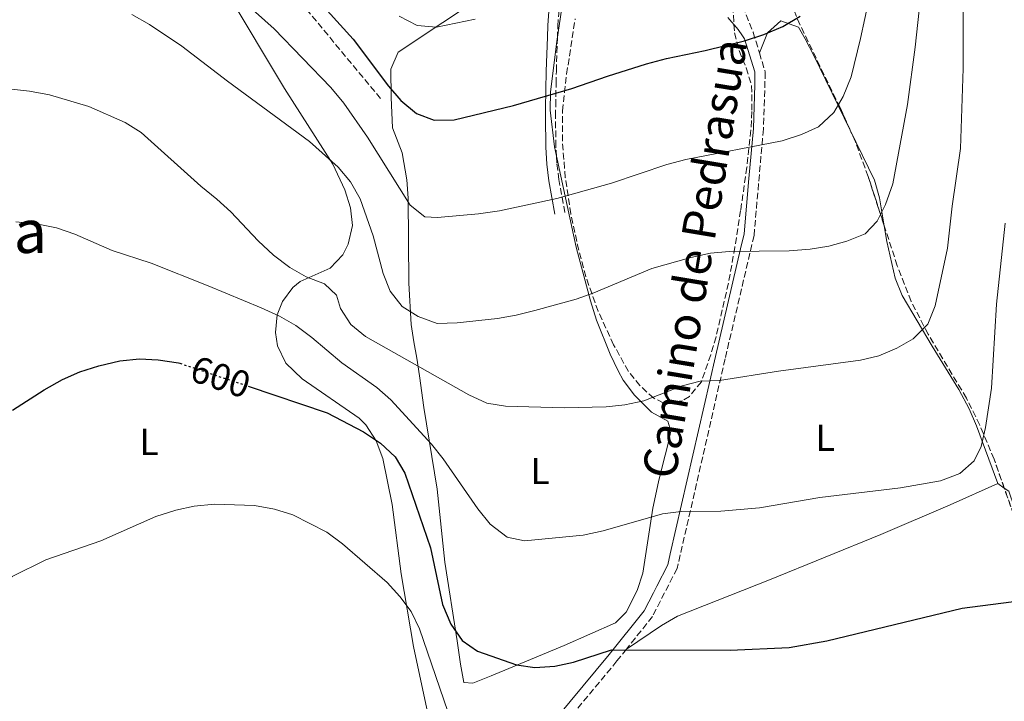
# Model space of a CAD drawing. Units: metres. Extents: x 569950 to 573400, y 4726462 to 4728821.
# Drawn here: x 571133 to 571396, y 4727849 to 4728031 of the extents above; entities that cross this region are included whole.
import ezdxf
from ezdxf.enums import TextEntityAlignment as Align

# ---------------------------------------------------------------- set-up
doc = ezdxf.new("R2010")
doc.units = ezdxf.units.M
doc.header["$MEASUREMENT"] = 0
doc.linetypes.add('DGN Style 3', pattern=[2.435890702152634, 1.739921930109024, -0.6959687720436097])
doc.linetypes.add('DGN Style 5', pattern=[1.217945351076317, 0.5219765790327072, -0.6959687720436097])
for name, color, linetype, lineweight in [('Camino', 7, 'DGN Style 3', 0), ('Cota de curva de nivel directora', 7, 'Continuous', 0), ('Curva de nivel directora', 30, 'Continuous', 30), ('Curva de nivel directora no vista', 30, 'DGN Style 5', 30), ('Curva de nivel intermedia', 30, 'Continuous', 0), ('Etiqueta de uso rústico', 92, 'Continuous', 0), ('Línea de cambio de uso (parcela vista)', 92, 'Continuous', 0), ('Margen derecho', 7, 'Continuous', 0), ('Senda', 7, 'DGN Style 3', 0), ('Texto de Área (paraje) menor', 7, 'Continuous', 0), ('Zona arbolada', 92, 'DGN Style 3', 0)]:
    doc.layers.add(name, color=color, linetype=linetype, lineweight=lineweight)
doc.styles.add('Style-Arial', font='arial.ttf')

msp = doc.modelspace()

# ---------------------------------------------------------------- linework, layer by layer
at = {"layer": 'Camino', "color": 7, "linetype": 'DGN Style 3', "lineweight": 0}
for points in [[(571384.3099999981, 4728250.99, 637.6999999999972), (571368.5299999998, 4728232.869999999, 635.8800000000048), (571358.649999998, 4728214.330000001, 634.6600000000036), (571354.170000001, 4728196.619999999, 633.4499999999972), (571354.7899999979, 4728178.310000001, 633.4499999999972), (571356.3700000005, 4728159.859999999, 632.8399999999966), (571355.53, 4728144.880000002, 633.4499999999972), (571350.920000001, 4728123.040000001, 634.0599999999978), (571342.9999999995, 4728097.820000002, 633.4499999999972), (571334.440000001, 4728072.600000001, 631.6300000000048), (571326.98, 4728048.5, 628.5899999999965), (571324.9999999997, 4728036.700000001, 626.1600000000036), (571328.5799999982, 4728027.490000002, 624.3399999999965), (571330.2600000012, 4728022.020000001, 623.3999999999943)], [(571278.4499999997, 4727979.470000002, 619.2200000000013), (571276.8200000003, 4727988.250000001, 620.8699999999953), (571276.2899999983, 4727992.67, 621.679999999993), (571276.19, 4727994.310000001, 621.979999999996), (571276.0200000001, 4727997.109999999, 622.4900000000054), (571275.9299999987, 4728005.12, 623.9100000000036), (571275.98, 4728007.890000002, 624.3999999999943), (571276.0899999995, 4728013.810000001, 625.4799999999958), (571276.1499999977, 4728017.130000002, 626.1000000000059), (571276.4299999991, 4728025.9, 627.6100000000006), (571276.5399999986, 4728029.140000002, 628.1799999999931), (571276.9099999997, 4728033.850000001, 628.9799999999959)], [(571330.2600000012, 4728022.020000001, 623.3999999999943), (571331.8399999993, 4728016.850000001, 622.5200000000041), (571331.3299999974, 4728001.720000001, 620.6999999999971), (571328.8399999996, 4727973.36, 615.229999999996), (571321.1299999983, 4727940.500000001, 610.9799999999959), (571308.3500000021, 4727884.680000001, 603.0800000000019), (571301.7699999994, 4727871.890000002, 601.2599999999949), (571294.8200000002, 4727863.190000001, 600.3699999999953)], [(571294.8200000002, 4727863.190000001, 600.3699999999953), (571292.3099999978, 4727860.03, 600.050000000003), (571278.5799999972, 4727843.53, 597.6199999999953), (571271.5100000018, 4727831.529999999, 595.1900000000023), (571266.8400000002, 4727817.640000002, 593.9700000000014), (571266.1200000005, 4727812.300000002, 593.179999999993)]]:
    msp.add_polyline3d(points, dxfattribs=at)
at = {"layer": 'Curva de nivel directora', "color": 30, "linetype": 'Continuous', "lineweight": 30, "flags": 128}
for points, elevation in [([(571211.5799999998, 4728037.190000001), (571221.9800000001, 4728025.600000001), (571231.3999999992, 4728013.080000003), (571234.7000000007, 4728009.330000001), (571238.8899999993, 4728005.84), (571243.5899999999, 4728004.109999999), (571248.9499999998, 4728004.15), (571264.7599999993, 4728007.99), (571280.2499999991, 4728012.490000002), (571289.7699999987, 4728015.830000001), (571300.16, 4728019.029999999), (571305.4899999987, 4728020.510000002), (571315.8399999999, 4728022.630000001), (571326.2600000004, 4728025.230000002), (571331.4599999993, 4728026.910000001), (571336.4699999985, 4728029.029999999), (571341.1399999999, 4728031.810000001)], 625.0000000000001), ([(571131.2099999995, 4727926.810000001), (571139.6099999994, 4727932.270000001), (571144.5800000003, 4727935), (571149.1299999988, 4727937.07), (571154.2299999995, 4727938.65), (571159.86, 4727939.939999999), (571165.0799999991, 4727940.51), (571170.0700000003, 4727940.270000001), (571175.4300000003, 4727939.460000002), (571175.8499999982, 4727939.32)], 600.0000000000001), ([(571194.0400000004, 4727933.210000002), (571215.1000000002, 4727926.130000001), (571224.7499999995, 4727921.100000001), (571229.2899999992, 4727918.050000001), (571233.1699999995, 4727914.36), (571235.7399999999, 4727910.070000002), (571242.6199999999, 4727890.180000001), (571245.8299999995, 4727875.080000003), (571248.0599999981, 4727869.810000001), (571251.089999999, 4727865.53), (571255.1700000004, 4727862.640000001), (571265.4900000002, 4727859.050000001), (571270.4299999999, 4727858.26), (571275.7599999986, 4727858.66), (571280.7400000008, 4727859.750000001), (571290.8899999985, 4727862.970000002), (571322.4600000004, 4727862.890000001), (571338.1699999993, 4727863.66), (571348.2799999992, 4727865.360000002), (571384.2699999999, 4727874.100000001), (571400.1500000008, 4727876.15)], 600.0000000000001)]:
    msp.add_lwpolyline(points, dxfattribs=dict(at, elevation=elevation))
at = {"layer": 'Curva de nivel directora no vista', "color": 30, "linetype": 'DGN Style 5', "lineweight": 30, "elevation": 600.0000000000005, "flags": 128}
msp.add_lwpolyline([(571175.8499999982, 4727939.32), (571194.0400000004, 4727933.210000002)], dxfattribs=at)
at = {"layer": 'Curva de nivel intermedia', "color": 30, "linetype": 'Continuous', "lineweight": 0, "flags": 128}
for points, elevation in [([(571262.5800000001, 4727927.880000001), (571278.2400000019, 4727927.470000001), (571289.4100000011, 4727927.689999999), (571294.3799999999, 4727928.220000001), (571299.4300000013, 4727929.359999998), (571309.6500000006, 4727933.319999999), (571314.4899999998, 4727934.58), (571319.6599999998, 4727934.73), (571335.3700000008, 4727937.24), (571357.2000000018, 4727940.15), (571362.0600000012, 4727941.300000001), (571366.8900000014, 4727943.359999999), (571371.2300000021, 4727945.82), (571375.1200000013, 4727949.779999999), (571377.0900000005, 4727954.660000001), (571380.3899999997, 4727969.939999999), (571381.6600000014, 4727981.17), (571383.880000001, 4727996.519999999), (571384.5700000017, 4728017.840000001), (571384.6500000021, 4728050.250000001)], 609.9999999999999), ([(571192.6500000001, 4728035.720000001), (571200.9800000006, 4728028.350000001), (571216.0600000013, 4728012.730000001), (571219.4900000001, 4728008.58), (571225.8200000002, 4727999.560000001), (571237.1799999994, 4727981.460000001), (571241.1, 4727978.32), (571244.4400000015, 4727978.119999999), (571255.3899999994, 4727979.119999998), (571260.9900000007, 4727979.949999999), (571276.2900000005, 4727983.199999999), (571290.8400000016, 4727987.310000001), (571305.6400000007, 4727992.240000002), (571310.650000002, 4727993.600000001), (571336.3000000007, 4727998.600000001), (571341.4999999999, 4728000.210000002), (571346.0300000005, 4728002.310000001), (571350.0700000017, 4728006.079999999), (571352.6100000008, 4728010.38), (571354.6900000018, 4728015.63), (571357.2000000018, 4728025.8), (571361.8700000012, 4728047.249999999)], 620.0000000000001), ([(571163.0499999997, 4728032.179999999), (571167.7100000001, 4728029.529999998), (571176.3700000013, 4728023.8), (571188.4700000003, 4728014.430000001), (571210.3500000006, 4727998.37), (571218.0300000006, 4727991.51), (571221.3200000008, 4727987.63), (571223.9000000001, 4727983.15), (571227.2999999998, 4727973.230000001), (571229.990000001, 4727963.239999999), (571231.8500000007, 4727958.489999999), (571235.0800000007, 4727954.470000001), (571239.3000000005, 4727951.810000001), (571244.380000001, 4727949.949999999), (571249.7000000009, 4727950.079999999), (571260.47, 4727951.279999999), (571265.4000000008, 4727952.119999999), (571270.4600000012, 4727953.409999999), (571281.4300000014, 4727956.399999999), (571286.1400000011, 4727958.080000001), (571301.5800000017, 4727964.560000001), (571311.9999999999, 4727967.529999998), (571317.2700000004, 4727968.619999999), (571322.2400000015, 4727969.109999999), (571338.2400000008, 4727969.300000001), (571343.7999999997, 4727969.730000001), (571348.7300000006, 4727970.550000001), (571353.5899999999, 4727971.82), (571358.4400000002, 4727973.83), (571361.6100000018, 4727977.180000001), (571363.8400000003, 4727981.65), (571365.8400000009, 4727987.119999998), (571369.7200000011, 4728008.279999998), (571371.810000001, 4728023.489999998), (571373.5800000012, 4728040.009999999)], 615), ([(571234.22, 4728031.75), (571239.0800000015, 4728029.279999998), (571244.2100000012, 4728028.84), (571254.5600000002, 4728030.999999999)], 630.0000000000001), ([(571124.4700000003, 4728013.01), (571135.7000000001, 4728011.79), (571141.050000001, 4728010.849999999), (571151.5800000009, 4728007.680000001), (571161.2600000014, 4728003.449999998), (571165.5199999994, 4728000.739999999), (571181.3800000004, 4727986.53), (571185.6800000007, 4727983.029999999), (571189.4000000001, 4727979.689999999), (571196.7200000003, 4727971.9), (571200.7900000006, 4727968.15), (571205.1200000001, 4727964.86), (571209.4500000019, 4727962.350000001), (571214.3499999993, 4727960.49), (571217.5700000001, 4727957.449999998), (571218.6400000008, 4727953.880000001), (571221.380000001, 4727949.689999999), (571225.2500000002, 4727946.439999999), (571252.8600000015, 4727930.930000001), (571257.6400000004, 4727928.679999999), (571262.5800000001, 4727927.880000001)], 609.9999999999999), ([(571132.1000000013, 4727976.949999998), (571138.0600000003, 4727976.329999999), (571142.9599999997, 4727975.359999998), (571147.8300000002, 4727973.74), (571157.7900000003, 4727969.390000001), (571168.1400000014, 4727965.939999999), (571183.3800000009, 4727959.989999999), (571197.4500000012, 4727954.100000001), (571202.3600000021, 4727951.86), (571206.7200000006, 4727949.41), (571211.0099999999, 4727946.220000001), (571218.9400000003, 4727939.449999998), (571228.3300000003, 4727932.890000001), (571232.0499999997, 4727929.550000001), (571242.8600000012, 4727917.74), (571246.0000000016, 4727913.849999999), (571255.2199999995, 4727900.59), (571258.5499999999, 4727896.499999999), (571263.0700000017, 4727892.99), (571267.6400000004, 4727892.039999999), (571283.2900000013, 4727893.529999998), (571288.630000001, 4727894.659999999), (571304.4400000004, 4727899.179999999), (571309.3900000014, 4727899.859999998), (571320.0199999998, 4727899.949999998), (571330.2500000001, 4727900.810000001), (571346.3300000001, 4727903.550000001), (571367.8300000002, 4727906.189999999), (571378.5200000011, 4727908.039999999), (571383.7200000001, 4727909.970000001), (571387.54, 4727913.319999998), (571389.4000000019, 4727917.189999998), (571390.5300000008, 4727922.220000001), (571392.0999999997, 4727932.66), (571393.4100000019, 4727955.039999999), (571395.7600000009, 4727976.670000001)], 605.0000000000001), ([(571093.4100000003, 4727842.42), (571097.4300000013, 4727850.680000001), (571100.0599999999, 4727854.930000001), (571103.1800000003, 4727859.149999999), (571106.9199999997, 4727863.470000001), (571110.6700000004, 4727867.220000001), (571118.3100000002, 4727873.73), (571131.1, 4727882.509999999), (571140.120000001, 4727886.98), (571154.7800000017, 4727891.990000002), (571169.4500000011, 4727898.52), (571174.7199999995, 4727900.189999999), (571179.6000000011, 4727901.26), (571185.0100000004, 4727901.77), (571195.7100000001, 4727901.400000001), (571201.0000000007, 4727900.46), (571205.9600000005, 4727898.939999999), (571214.9999999997, 4727894.310000001), (571219.2000000018, 4727891.220000001), (571231.0199999993, 4727880.940000001), (571234.4400000012, 4727877.25), (571237.4400000009, 4727873.249999999), (571239.6800000005, 4727868.579999999), (571248.2600000014, 4727843.439999999)], 595.0000000000001)]:
    msp.add_lwpolyline(points, dxfattribs=dict(at, elevation=elevation))
at = {"layer": 'Línea de cambio de uso (parcela vista)', "color": 92, "linetype": 'Continuous', "lineweight": 0, "extrusion": (0.1367535457047543, -0.09686876570705862, 0.9858574491109598), "elevation": -379251.5420225283, "flags": 128}
msp.add_lwpolyline([(4188345.170514051, 2234621.07139432), (4188345.170514051, 2234618.951886384)], dxfattribs=at)
at = {"layer": 'Línea de cambio de uso (parcela vista)', "color": 92, "linetype": 'Continuous', "lineweight": 0}
for points in [[(571241.9100000003, 4727846.07, 592.4499999999971), (571238.1100000005, 4727863.869999999, 593.0599999999977), (571234.7699999996, 4727883.27, 596.0899999999965), (571232.4000000004, 4727901.720000001, 597.9100000000036), (571229.9100000003, 4727913.960000001, 599.7400000000052), (571228.1600000003, 4727918.65, 599.8099999999977), (571225.3799999999, 4727922.890000001, 599.6499999999943), (571223.6200000001, 4727924.74, 599.7400000000052), (571208.3700000001, 4727935.180000001, 601.4600000000064), (571204.0800000001, 4727939.390000001, 602.1699999999983), (571201.8200000003, 4727943.980000001, 603.1000000000058), (571201.3099999996, 4727947.49, 603.9900000000052), (571201.79, 4727952.189999999, 605.2899999999936), (571203.1600000003, 4727955.779999999, 606.4199999999983), (571205.9500000002, 4727959.49, 608.4700000000012), (571207.8899999997, 4727961.08, 609.4499999999971), (571215.8300000001, 4727964.640000001, 611.279999999999), (571219.2300000004, 4727968.24, 612.0500000000029), (571220.7100000001, 4727971.050000001, 612.4900000000052), (571221.7999999998, 4727976.02, 613.1300000000047), (571221.2800000003, 4727980.76, 613.7100000000064), (571219.7699999996, 4727985.49, 614.2400000000052), (571216.5700000003, 4727992.350000001, 614.9199999999983), (571203.6699999999, 4728012.470000001, 616.1300000000047), (571188.4299999997, 4728038.08, 619.5800000000017)], [(571253.8600000005, 4727854.119999999, 599.0200000000041), (571251.4699999997, 4727854.26, 597.8099999999977), (571250.6200000001, 4727859.189999999, 597.6900000000023), (571249.7300000004, 4727865.369999999, 598.3600000000006), (571246.4500000002, 4727886.380000001, 601.4499999999971), (571244.3799999999, 4727905.789999999, 603.8800000000047), (571240.8600000005, 4727927.52, 607.1000000000058), (571239.6900000004, 4727936, 608.7400000000052), (571238.9600000001, 4727940.640000001, 610.4499999999971), (571238.1900000004, 4727945.07, 612.7700000000041), (571237.4900000002, 4727949.66, 614.5899999999965), (571236.8200000003, 4727960.67, 616.320000000007), (571236.6200000001, 4727983.26, 619.6699999999983), (571236.2699999996, 4727988.15, 620.75), (571235.0899999999, 4727995.350000001, 622.7100000000064), (571232.4900000002, 4728002.02, 623.9199999999983), (571232.1100000005, 4728010.140000001, 626.3500000000058), (571232.0499999998, 4728017.619999999, 626.9600000000064), (571234.0199999996, 4728022.15, 628.0500000000029), (571257.8399999999, 4728038.039999999, 630.6000000000058)], [(571277.6200000001, 4728033.960000001, 629.3800000000047), (571276.3099999996, 4728025.050000001, 627.8899999999994), (571274.6100000005, 4728011.58, 625.1399999999994), (571274.4900000002, 4728006.710000001, 624.2400000000052), (571275.6200000001, 4727996.949999999, 622.4600000000064), (571281.4299999997, 4727970.24, 617.8699999999953), (571285.25, 4727955.949999999, 615.5), (571286.8700000001, 4727950.77, 614.4199999999983), (571290.4699999997, 4727941.75, 612.0200000000041), (571292.6299999999, 4727937.350000001, 610.9900000000052), (571293.9900000002, 4727934.83, 610.5599999999977), (571296.9400000004, 4727930.82, 610.0099999999948), (571301.54, 4727926.289999999, 609.3500000000058), (571305.9000000004, 4727923.939999999, 608.7400000000052), (571306.6799999997, 4727921.24, 608.7400000000052), (571305.75, 4727917.25, 608.7400000000052), (571304.5499999998, 4727912.470000001, 608.029999999999), (571303.3499999996, 4727907.75, 606.7400000000052), (571301.8300000001, 4727900.77, 605.6199999999953), (571299.1699999999, 4727883.449999999, 603.2700000000041), (571297.7199999997, 4727878.76, 602.4700000000012), (571294.79, 4727873.060000001, 601.4499999999971), (571291.9500000002, 4727870.180000001, 602.0599999999977), (571278.2400000002, 4727864.130000001, 601.2599999999948), (571258.75, 4727856.07, 599.5899999999965), (571253.8600000005, 4727854.119999999, 599.0200000000041)], [(571354.4530999997, 4728001.4023, 618.9131000000052), (571344.7999999998, 4728021.32, 623.1699999999983), (571342.4900000002, 4728025.689999999, 623.8699999999953), (571340.6600000003, 4728028.810000001, 624.0500000000029), (571335.9400000004, 4728030.550000001, 624.0500000000029), (571332.3899999997, 4728027.310000001, 624.0500000000029), (571330.2599999999, 4728022.02, 623.3999999999943)], [(571363.5554000001, 4727975.8937, 614.1119000000035), (571362.2699999996, 4727983.380000001, 615.2100000000064), (571360.9000000004, 4727988.100000001, 616.070000000007), (571354.4530999997, 4728001.4023, 618.9131000000052)], [(571393.8300000001, 4727907.26, 603.3999999999943), (571388.1500000004, 4727922.680000001, 606), (571386.1500000004, 4727927.220000001, 606.7599999999948), (571383.4400000004, 4727932.34, 607.6499999999943), (571376.3499999996, 4727943.91, 609.4799999999959), (571368.2800000003, 4727957.380000001, 612.5099999999948), (571366.4500000002, 4727962, 612.9799999999959), (571364.2599999999, 4727971.789999999, 613.5099999999948), (571363.5554000001, 4727975.8937, 614.1119000000035)], [(571294.8200000003, 4727863.189999999, 600.3699999999953), (571304.1699999999, 4727869.470000001, 600.9700000000012), (571308.4800000004, 4727871.939999999, 601.25), (571332.9500000002, 4727881.640000001, 602.6499999999943), (571362.5899999999, 4727893.76, 603.679999999993), (571381.1299999999, 4727901.59, 604.0099999999948), (571393.8300000001, 4727907.26, 603.3999999999943)], [(571395.5351, 4727906.052200001, 603.0448000000034), (571396.7100000001, 4727905.220000001, 602.8000000000029), (571398.1699999999, 4727901.09, 602.8000000000029), (571400.5188999996, 4727891.9038, 601.9112000000023)]]:
    msp.add_polyline3d(points, dxfattribs=at)
at = {"layer": 'Margen derecho', "color": 7, "linetype": 'Continuous', "lineweight": 0}
for points in [[(571275.7899999977, 4727979.02, 619.279999999999), (571274.1400000004, 4727987.910000001, 620.9499999999972), (571273.6099999984, 4727992.390000001, 621.7700000000042), (571273.3400000001, 4727996.900000001, 622.5899999999965), (571273.2399999973, 4728004.99, 624.029999999999), (571273.2799999998, 4728007.189999999, 624.4199999999984), (571273.4600000008, 4728017.120000001, 626.2599999999948), (571273.7600000004, 4728026.170000001, 627.8600000000006), (571273.8599999987, 4728029.250000001, 628.3899999999995), (571274.1600000004, 4728033.070000002, 629.0399999999937)], [(571321.8900000005, 4728031.390000002, 626.2599999999948), (571324.6399999998, 4728028.189999999, 625.5800000000017), (571325.7799999998, 4728026.540000002, 625.2400000000054), (571326.3099999973, 4728025.770000001, 624.1900000000024), (571329.0199999985, 4728016.950000001, 622.6000000000059), (571329.0399999986, 4728015.470000001, 623.2100000000065), (571329.0599999988, 4728013.460000002, 622.8600000000007), (571328.6599999986, 4728001.880000001, 620.6999999999971), (571327.4899999974, 4727988.560000001, 618.1000000000059), (571326.1999999977, 4727973.78, 615.229999999996), (571325.2700000001, 4727969.84, 614.7100000000064), (571318.530000001, 4727941.100000001, 610.9799999999959), (571306.5100000004, 4727888.590000001, 603.5099999999948), (571305.8299999984, 4727885.600000001, 603.0800000000019), (571302.9099999993, 4727879.940000001, 602.2400000000054), (571301.9999999997, 4727878.180000001, 601.9799999999959), (571299.5199999987, 4727873.350000001, 601.2599999999949), (571290.2399999981, 4727861.720000002, 600.050000000003), (571276.3900000012, 4727845.07, 597.6199999999953)]]:
    msp.add_polyline3d(points, dxfattribs=at)
at = {"layer": 'Senda', "color": 7, "linetype": 'DGN Style 3', "lineweight": 0}
msp.add_polyline3d([(571229.3299999972, 4728009.810000001, 623.5500000000029), (571208.9699999992, 4728034.300000003, 623.5899999999966), (571187.4499999988, 4728063.480000001, 625.729999999996), (571167.0899999986, 4728090.49, 628), (571147.8799999994, 4728109.580000001, 630.0899999999966), (571125.6000000014, 4728126.15, 631.4700000000013), (571105.23, 4728140.200000001, 634.929999999993), (571092.5599999987, 4728144.160000003, 636.3500000000058)], dxfattribs=at)
at = {"layer": 'Zona arbolada', "color": 92, "linetype": 'DGN Style 3', "lineweight": 0, "extrusion": (0.05907523649562171, -0.1677073871754013, 0.9840652156842993), "elevation": -758553.9635675171, "flags": 128}
msp.add_lwpolyline([(2109745.453742402, 4201550.996321176), (2109745.453742402, 4201566.239737893)], dxfattribs=at)
at = {"layer": 'Zona arbolada', "color": 92, "linetype": 'DGN Style 3', "lineweight": 0}
for points in [[(571322.8899999997, 4728039.310000001, 629.8300000000017), (571323.6299999999, 4728027.310000001, 627.7599999999948), (571324.8600000005, 4728022.59, 626.7299999999959), (571326.7599999999, 4728017.970000001, 625.570000000007), (571328.1900000004, 4728013.300000001, 624.4900000000052), (571328.29, 4728006.380000001, 623.3800000000047), (571328, 4728001.449999999, 622.7899999999936), (571326.9400000004, 4727991.52, 621.779999999999), (571325.2699999996, 4727980.029999999, 620.4700000000012), (571323.7300000004, 4727970.27, 618.6399999999994), (571322.0199999996, 4727960.65, 616.3000000000029), (571318.7000000002, 4727946.350000001, 613.1000000000058), (571317.29, 4727941.600000001, 612.4100000000036), (571314.7999999998, 4727934.41, 611.9700000000012), (571311.6299999999, 4727930.5, 611.9700000000012), (571309.75, 4727929.279999999, 611.9700000000012), (571304.6299999999, 4727928.779999999, 611.9700000000012), (571302.0999999996, 4727930.02, 611.9700000000012), (571298.4100000003, 4727933.380000001, 612.5500000000029), (571295.3499999996, 4727937.17, 613.7299999999959), (571291.4199999999, 4727944.27, 615.2899999999936), (571287.2999999998, 4727953.17, 617.0599999999977), (571283.9900000002, 4727962.390000001, 618.8399999999965), (571282.1100000005, 4727969.41, 620.179999999993), (571280.0099999999, 4727979.08, 622.0800000000017), (571278.54, 4727988.779999999, 624.0200000000041), (571277.75, 4727998.51, 625.9400000000023), (571277.7800000003, 4728006.529999999, 627.4400000000023), (571278.9000000004, 4728016.34, 629.070000000007), (571281.1699999999, 4728031.060000001, 631.4400000000023)], [(571322.8899999997, 4728039.310000001, 629.8300000000017), (571323.6299999999, 4728027.310000001, 627.7599999999948), (571324.8600000005, 4728022.59, 626.7299999999959), (571326.7599999999, 4728017.970000001, 625.570000000007), (571328.1900000004, 4728013.300000001, 624.4900000000052), (571328.29, 4728006.380000001, 623.3800000000047), (571328, 4728001.449999999, 622.7899999999936), (571326.9400000004, 4727991.52, 621.779999999999), (571325.2699999996, 4727980.029999999, 620.4700000000012), (571323.7300000004, 4727970.27, 618.6399999999994), (571322.0199999996, 4727960.65, 616.3000000000029), (571318.7000000002, 4727946.350000001, 613.1000000000058), (571317.29, 4727941.600000001, 612.4100000000036), (571314.7999999998, 4727934.41, 611.9700000000012), (571311.6299999999, 4727930.5, 611.9700000000012), (571309.75, 4727929.279999999, 611.9700000000012), (571304.6299999999, 4727928.779999999, 611.9700000000012), (571302.0999999996, 4727930.02, 611.9700000000012), (571298.4100000003, 4727933.380000001, 612.5500000000029), (571295.3499999996, 4727937.17, 613.7299999999959), (571291.4199999999, 4727944.27, 615.2899999999936), (571287.2999999998, 4727953.17, 617.0599999999977), (571283.9900000002, 4727962.390000001, 618.8399999999965), (571282.1100000005, 4727969.41, 620.179999999993), (571280.0099999999, 4727979.08, 622.0800000000017), (571278.54, 4727988.779999999, 624.0200000000041), (571277.75, 4727998.51, 625.9400000000023), (571277.7800000003, 4728006.529999999, 627.4400000000023), (571278.9000000004, 4728016.34, 629.070000000007), (571281.1699999999, 4728031.060000001, 631.4400000000023)], [(571401.2599999999, 4727889.800000001, 602.0099999999948), (571392.8200000003, 4727913.76, 606.6000000000058), (571388.9800000004, 4727922.869999999, 608.320000000007), (571385.4299999997, 4727930.07, 609.6199999999953), (571375.2199999997, 4727947.060000001, 612.7299999999959), (571370.7100000001, 4727955.800000001, 614.2400000000052), (571367, 4727965.310000001, 615.529999999999), (571359.2800000003, 4727989.029999999, 618.0899999999965), (571355.8399999999, 4727998.279999999, 619.7100000000064), (571351.7800000003, 4728007.42, 621.7899999999936), (571341.1200000001, 4728029.390000001, 627.0899999999965), (571337.0999999996, 4728038.930000001, 629.429999999993)], [(571354.4530999997, 4728001.4023, 620.4204999999929), (571351.7800000003, 4728007.42, 621.7899999999936), (571341.1200000001, 4728029.390000001, 627.0899999999965), (571337.0999999996, 4728038.930000001, 629.429999999993)], [(571363.5554000001, 4727975.8937, 616.672200000001), (571359.2800000003, 4727989.029999999, 618.0899999999965), (571355.8399999999, 4727998.279999999, 619.7100000000064), (571354.4530999997, 4728001.4023, 620.4204999999929)], [(571395.5351, 4727906.052200001, 605.1233999999968), (571392.8200000003, 4727913.76, 606.6000000000058), (571388.9800000004, 4727922.869999999, 608.320000000007), (571385.4299999997, 4727930.07, 609.6199999999953), (571375.2199999997, 4727947.060000001, 612.7299999999959), (571370.7100000001, 4727955.800000001, 614.2400000000052), (571367, 4727965.310000001, 615.529999999999), (571363.5554000001, 4727975.8937, 616.672200000001)]]:
    msp.add_polyline3d(points, dxfattribs=at)

# ---------------------------------------------------------------- texts
at = {"color": 7, "linetype": 'Continuous', "lineweight": 0, "style": 'Style-Arial'}
msp.add_text('Camino de Pedrasua', height=9, rotation=80.632, dxfattribs=at).set_placement((571317.4469620581, 4727966.495013886, 611.5399999999936), align=Align.CENTER)
at = {"layer": 'Cota de curva de nivel directora', "color": 7, "linetype": 'Continuous', "lineweight": 0, "style": 'Style-Arial'}
msp.add_text('600', height=7.000000000000002, rotation=341.42389, dxfattribs=at).set_placement((571186.6738106613, 4727935.681590969, 600), align=Align.MIDDLE_CENTER)
at = {"layer": 'Etiqueta de uso rústico', "color": 92, "linetype": 'Continuous', "lineweight": 0, "style": 'Style-Arial'}
for p in [(571167.6214203797, 4727918.390010001, 597.3800000000047), (571347.8114203811, 4727919.50001, 607.2599999999948), (571271.7914203783, 4727910.63001, 607.5500000000029)]:
    msp.add_text('L', height=7.000000000000002, dxfattribs=at).set_placement(p, align=Align.MIDDLE_CENTER)
at = {"layer": 'Texto de Área (paraje) menor', "color": 7, "linetype": 'Continuous', "lineweight": 0, "style": 'Style-Arial'}
msp.add_text('Garzuriza', height=11.5, dxfattribs=at).set_placement((571105.6888132443, 4727974.45001, 608.3399999999965), align=Align.MIDDLE_CENTER)

doc.saveas('drawing.dxf')
